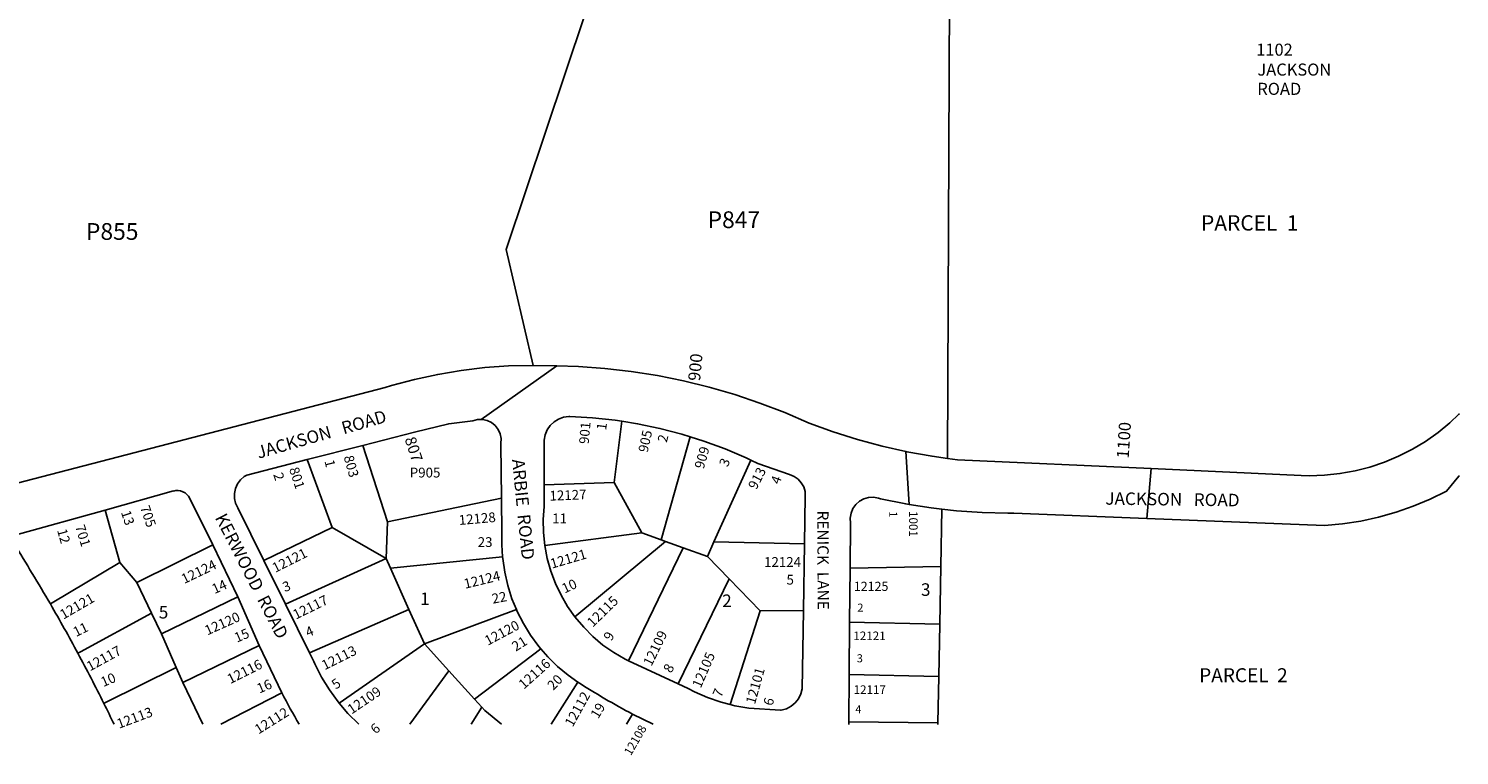
# Model space of a CAD drawing. Units: inches. Extents: x 1309556 to 1315785, y 505405 to 509476.
# Drawn here: x 1313739 to 1315761, y 505405 to 506432 of the extents above; entities that cross this region are included whole.
import ezdxf
from ezdxf.enums import TextEntityAlignment as Align

# ---------------------------------------------------------------- set-up
doc = ezdxf.new("R2010")
doc.units = ezdxf.units.IN
doc.header["$MEASUREMENT"] = 0
for name, color, linetype, true_color in [('Addresses', 7, 'Continuous', 0x258f19), ('Lot-Block-Parcel Text', 7, 'Continuous', 0x258f19), ('Parcel Boundaries', 7, 'Continuous', 0xd08f8d), ('Street Names', 7, 'Continuous', 0x258f19), ('Street ROW', 7, 'Continuous', 0xd08f8d)]:
    doc.layers.add(name, color=color, linetype=linetype, true_color=true_color)
doc.styles.add('Arial', font='txt')

msp = doc.modelspace()

# ---------------------------------------------------------------- linework, layer by layer
at = {"layer": 'Parcel Boundaries'}
for p, q in [((1315037.2, 505824.6), (1315040.3, 506553.5)), ((1314577, 505877), (1314566.1, 505790.7)), ((1314211, 505843), (1314246, 505734.9)), ((1314673.7, 505855.1), (1314632.4, 505709.6)), ((1314132.3, 505822.8), (1314167.5, 505727)), ((1314707.2, 505706.6), (1314759.5, 505822.1)), ((1314467.2, 505787.3), (1314566.1, 505790.7)), ((1314566.1, 505790.7), (1314605.2, 505719.3)), ((1314246, 505734.9), (1314406.7, 505768.3)), ((1313846.9, 505751.6), (1313867.6, 505677.6)), ((1315029.4, 505752.9), (1315027.8, 505671.9)), ((1314167.5, 505727), (1314071.2, 505680.1)), ((1314243.9, 505683.1), (1314167.5, 505727)), ((1314246, 505734.9), (1314243.9, 505683.1)), ((1313999.2, 505702.3), (1313891.7, 505649)), ((1314605.2, 505719.3), (1314468.1, 505701.3)), ((1314510.8, 505600.5), (1314638.6, 505707.3)), ((1314632.4, 505709.6), (1314605.2, 505719.3)), ((1314638.6, 505707.3), (1314632.4, 505709.6)), ((1314638.6, 505707.3), (1314663.8, 505698.3)), ((1314697.9, 505686), (1314707.2, 505706.6)), ((1314707.2, 505706.6), (1314835.1, 505704)), ((1314101.6, 505618.6), (1314243.9, 505683.1)), ((1314243.9, 505683.1), (1314250, 505669.5)), ((1314250, 505669.5), (1314408.5, 505685.7)), ((1314663.8, 505698.3), (1314586.5, 505538.6)), ((1314663.8, 505698.3), (1314697.9, 505686)), ((1314728.7, 505654.4), (1314697.9, 505686)), ((1313891.7, 505649), (1313867.6, 505677.7)), ((1314250, 505669.5), (1314276.2, 505611.1)), ((1315027.8, 505671.9), (1314899.6, 505669.3)), ((1315027.8, 505671.9), (1315026.3, 505590.6)), ((1314656.8, 505506), (1314728.7, 505654.4)), ((1314772.5, 505609.4), (1314728.7, 505654.4)), ((1313926.4, 505576.9), (1314034.5, 505628.9)), ((1314276.2, 505611.1), (1314135.4, 505550.1)), ((1314298.3, 505562.4), (1314276.2, 505611.1)), ((1314298.3, 505562.4), (1314428, 505611.1)), ((1314730.2, 505476.9), (1314772.5, 505609.4)), ((1314833.6, 505609.6), (1314772.5, 505609.4)), ((1315026.3, 505590.6), (1314898.9, 505593.3)), ((1315024.9, 505516.5), (1315026.3, 505590.6)), ((1314064.6, 505560.3), (1313956.5, 505508.2)), ((1314177.7, 505478.8), (1314298.3, 505562.4)), ((1314298.3, 505562.4), (1314332.7, 505524.3)), ((1314368.7, 505484.4), (1314462.7, 505555.3)), ((1314277.3, 505448.9), (1314332.7, 505524.3)), ((1314332.7, 505524.3), (1314368.7, 505484.4)), ((1314898.3, 505519.4), (1315024.9, 505516.5)), ((1313984.9, 505448.9), (1313956.5, 505508.2)), ((1314514.9, 505508.6), (1314477.1, 505448.9)), ((1315023.7, 505451.1), (1315024.9, 505516.5)), ((1314096.7, 505493.6), (1314010.4, 505448.9)), ((1314368.7, 505484.4), (1314379.1, 505473)), ((1314379.1, 505473), (1314364.2, 505448.9)), ((1314592.1, 505463.4), (1314583.7, 505448.9)), ((1314897.7, 505452.2), (1315023.7, 505451.1)), ((1315023.7, 505451.1), (1315023.6, 505448.8))]:
    msp.add_line(p, q, dxfattribs=at)
for points in [[(1314525.3, 506452.6), (1314413.4, 506119.7), (1314451.8, 505955.9)], [(1313867.6, 505677.7), (1313867.6, 505677.6), (1313772, 505620.5), (1313769.4, 505618.9)], [(1313891.7, 505649), (1313912.4, 505606), (1313926.4, 505576.9)], [(1313912.4, 505606), (1313812.1, 505551.3), (1313808.3, 505549.3)], [(1313956.5, 505508.2), (1313947.4, 505529.1), (1313926.4, 505576.9)], [(1313947.4, 505529.1), (1313847.3, 505479.6), (1313845, 505478.4)], [(1314406.9, 505448.9), (1314383.4, 505468.2), (1314379.1, 505473)]]:
    msp.add_lwpolyline(points, dxfattribs=at)
at = {"layer": 'Street ROW'}
for p, q in [((1314378.4, 505879.6), (1314485, 505955.2)), ((1314132.3, 505822.8), (1314211, 505843)), ((1314983.1, 505759.5), (1314978.3, 505834.2)), ((1315318.8, 505739.7), (1315324.8, 505810.1)), ((1313846.9, 505751.6), (1313943.3, 505778.5)), ((1313966.6, 505768.1), (1313999.2, 505702.3)), ((1313721.2, 505716.5), (1313846.9, 505751.6)), ((1314034.5, 505628.9), (1313999.2, 505702.3)), ((1314835.1, 505704), (1314833.6, 505609.6)), ((1314101.6, 505618.6), (1314071.2, 505680.1)), ((1314898.9, 505593.3), (1314899.6, 505669.3)), ((1314034.5, 505628.9), (1314064.6, 505560.3)), ((1314135.4, 505550.1), (1314101.6, 505618.6)), ((1314898.3, 505519.4), (1314898.9, 505593.3)), ((1314064.6, 505560.3), (1314096.7, 505493.6)), ((1314656.8, 505506), (1314586.5, 505538.6)), ((1314897.7, 505452.2), (1314898.3, 505519.4)), ((1314897.6, 505448.8), (1314897.7, 505452.2))]:
    msp.add_line(p, q, dxfattribs=at)
for points in [[(1314451.8, 505955.9), (1314450.6, 505956), (1314417, 505955.1), (1314383.4, 505952.8), (1314350.1, 505948.8), (1314316.9, 505943.3), (1314284, 505936.2), (1314251.5, 505927.5), (1314242.6, 505924.9), (1313674.8, 505777.2)], [(1315037.2, 505824.6), (1315015.5, 505827.5), (1314979.9, 505833.9), (1314978.3, 505834.2), (1314944.7, 505841.7), (1314909.8, 505851.2), (1314875.4, 505862.1), (1314841.5, 505874.5), (1314807.1, 505889.4), (1314772.1, 505902.8), (1314736.5, 505914.8), (1314700.5, 505925.2), (1314664.1, 505934.1), (1314627.3, 505941.5), (1314590.3, 505947.3), (1314553.1, 505951.5), (1314515.7, 505954.2), (1314485, 505955.2), (1314484.2, 505955.2), (1314451.8, 505955.9)], [(1314467.2, 505787.3), (1314467.3, 505850.3), (1314468.6, 505857.8), (1314471.5, 505864.7), (1314475.7, 505871), (1314481.2, 505876.2), (1314487.6, 505880.2), (1314494.7, 505882.8), (1314502.1, 505883.8), (1314503.3, 505883.9), (1314535.5, 505882), (1314567.5, 505878.5), (1314577, 505877)], [(1315760.6, 505887.6), (1315759.8, 505886.9), (1315747.2, 505875), (1315730.4, 505861.2), (1315712.7, 505848.6), (1315694.1, 505837.4), (1315674.7, 505827.6), (1315654.7, 505819.2), (1315634.1, 505812.3), (1315613.1, 505806.9), (1315591.7, 505803), (1315570.1, 505800.7), (1315548.4, 505800), (1315536.8, 505800.2), (1315324.8, 505810.1), (1315051.3, 505822.7), (1315037.2, 505824.6)], [(1314211, 505843), (1314284.1, 505861.7), (1314332.3, 505873.4), (1314366.4, 505877.8), (1314373, 505879.5), (1314378.4, 505879.6), (1314379.9, 505879.6), (1314386.5, 505878.1), (1314392.7, 505875.2), (1314398, 505870.9), (1314402.2, 505865.5), (1314405, 505859.3), (1314406.4, 505852.7), (1314406.2, 505845.8), (1314406, 505844.4), (1314406.7, 505768.3)], [(1314577, 505877), (1314599.3, 505873.4), (1314630.8, 505866.9), (1314662, 505858.7), (1314673.7, 505855.1)], [(1314673.7, 505855.1), (1314692.7, 505849.1), (1314723, 505837.9), (1314752.6, 505825.3), (1314759.5, 505822.1)], [(1314071.2, 505680.1), (1314034.4, 505754.7), (1314031.2, 505761.1), (1314029.5, 505768), (1314029.4, 505775.1), (1314030.8, 505782.1), (1314033.7, 505788.6), (1314038, 505794.3), (1314043.4, 505798.9), (1314047.1, 505801), (1314132.3, 505822.8)], [(1314759.5, 505822.1), (1314769.4, 505817.4), (1314813.9, 505801.6), (1314820.3, 505799.1), (1314826, 505795.3), (1314830.6, 505790.2), (1314834, 505784.2), (1314835.9, 505777.6), (1314836.3, 505771.4), (1314835.1, 505704)], [(1314468.1, 505701.3), (1314466.1, 505719.7), (1314465.8, 505738.2), (1314467, 505756.7), (1314467.2, 505758.4), (1314467.2, 505787.3)], [(1315029.4, 505752.9), (1315050.1, 505750.6), (1315086.4, 505748), (1315122.7, 505747.1), (1315131.1, 505747.1), (1315318.8, 505739.7), (1315569.9, 505729.7), (1315595.6, 505732), (1315621.1, 505735.9), (1315646.3, 505741.4), (1315671.1, 505748.4), (1315695.4, 505756.9), (1315719.2, 505766.8), (1315742.4, 505778.3), (1315759.8, 505799.5), (1315760.6, 505800)], [(1314406.7, 505768.3), (1314407.2, 505718.7), (1314407.4, 505702.3), (1314408.5, 505685.7)], [(1314899.6, 505669.3), (1314900.2, 505733.2), (1314899.7, 505740.2), (1314900.9, 505747.1), (1314903.5, 505753.6), (1314907.5, 505759.3), (1314912.7, 505764), (1314918.8, 505767.4), (1314925.6, 505769.3), (1314932.6, 505769.7), (1314939.5, 505768.6), (1314942.6, 505767.5), (1314978.2, 505760.3), (1314983.1, 505759.5), (1315014, 505754.6), (1315029.4, 505752.9)], [(1314510.8, 505600.5), (1314500.4, 505615.2), (1314491.1, 505631.2), (1314483.1, 505647.9), (1314476.6, 505665.3), (1314471.5, 505683.1), (1314468.1, 505701.3)], [(1314408.5, 505685.7), (1314408.6, 505683), (1314411.5, 505663.8), (1314415.8, 505644.8), (1314421.7, 505626.3), (1314428, 505611.1)], [(1314428, 505611.1), (1314429.1, 505608.4), (1314437.9, 505591.1), (1314448.1, 505574.6), (1314459.6, 505558.9), (1314462.7, 505555.3)], [(1314586.5, 505538.6), (1314581.5, 505540.9), (1314565.5, 505550.3), (1314550.3, 505560.9), (1314536.2, 505572.9), (1314523.1, 505586), (1314510.8, 505600.5)], [(1314833.6, 505609.6), (1314831.8, 505499.1), (1314829.9, 505491.8), (1314826.6, 505485.1), (1314821.9, 505479.2), (1314816.2, 505474.4), (1314809.5, 505470.9), (1314802.3, 505468.9), (1314801, 505468.7), (1314756.6, 505471.6), (1314736.7, 505475.2), (1314730.2, 505476.9)], [(1314177.7, 505478.8), (1314176.3, 505480.5), (1314163.9, 505497.6), (1314152.8, 505515.5), (1314143.1, 505534.2), (1314141.5, 505537.8), (1314135.4, 505550.1)], [(1314462.7, 505555.3), (1314472.3, 505544.3), (1314486.2, 505530.7), (1314501.1, 505518.3), (1314514.9, 505508.6)], [(1314730.2, 505476.9), (1314717.2, 505480.3), (1314698.1, 505486.9), (1314679.7, 505495), (1314670.5, 505499.7), (1314656.8, 505506)], [(1314205.1, 505448.9), (1314189.9, 505464.4), (1314177.7, 505478.8)]]:
    msp.add_lwpolyline(points, dxfattribs=at)
for points in [[(1313717.5, 505704.5, -0.009908), (1313769.4, 505618.9, -0.007894), (1313808.3, 505549.3, -0.007897), (1313845, 505478.4, -0.003253), (1313859.5, 505448.9)], [(1314514.9, 505508.6, 0.024042), (1314592.1, 505463.4), (1314621.1, 505448.9)]]:
    msp.add_lwpolyline(points, format="xyb", dxfattribs=at)
for centre, radius, start, end in [((1313948.6, 505759.2), 20, 26.3842, 105.5941), ((1314630.5, 505757.7), 595.6, 206.3239, 211.2279)]:
    msp.add_arc(centre, radius, start, end, dxfattribs=at)

# ---------------------------------------------------------------- texts
at = {"layer": 'Addresses', "color": 18, "true_color": 0x000000, "style": 'Arial'}
for s, height, p in [('1102', 17.04, (1315473.5, 506393.4)), ('JACKSON', 17.04, (1315475.2, 506365.3)), ('ROAD', 17.04, (1315475, 506338.1)), ('12125', 12.91, (1314904.8, 505637.4)), ('12121', 12.07, (1314904.1, 505567.9)), ('12117', 12.07, (1314904.5, 505491.9))]:
    msp.add_text(s, height=height, dxfattribs=at).set_placement(p)
for s, height, rotation, p in [('900', 17.04, 84.5076, (1314687.5, 505933.3)), ('901', 13.81, 85.1132, (1314530.2, 505844.4)), ('905', 13.81, 77.8754, (1314613.5, 505832.1)), ('1100', 17.04, 86.1246, (1315293.2, 505823.9)), ('807', 15.78, -71.8434, (1314269.8, 505852.1)), ('803', 13.81, -74.3003, (1314183.8, 505826.7)), ('909', 13.81, 74.2916, (1314692.7, 505808.8)), ('801', 13.81, -72.1211, (1314106.6, 505809.7)), ('913', 13.81, 62.7443, (1314767, 505779.4)), ('12127', 13.81, 2.1612, (1314475, 505764.8)), ('705', 13.81, -71.0746, (1313896, 505755.4)), ('12128', 13.81, 4.9093, (1314347.2, 505730.4)), ('1001', 12.07, -90, (1314982.9, 505750.2)), ('701', 13.81, -73.0236, (1313804.3, 505728.5)), ('12124', 13.81, 25.5599, (1313958.5, 505647)), ('12121', 13.81, 26.5649, (1314087.1, 505662.7)), ('12121', 13.81, 16.3898, (1314478.2, 505668.7)), ('12124', 13.81, 13.5933, (1314355.6, 505640.3)), ('12121', 13.81, 30.0685, (1313787.9, 505596.7)), ('12117', 13.81, 26.0293, (1314116.3, 505596.7)), ('12115', 13.81, 44.1695, (1314535.8, 505585.3)), ('12120', 13.81, 23.9628, (1313991.2, 505574.4)), ('12120', 13.81, 28.0201, (1314387.6, 505559.8)), ('12109', 13.81, 63.9247, (1314618.8, 505530)), ('12117', 13.81, 28.706, (1313825.3, 505523.5)), ('12113', 13.81, 26.5651, (1314157, 505525.1)), ('12116', 13.81, 26.5651, (1314023.6, 505505.6)), ('12116', 13.81, 41.8776, (1314438.6, 505497.8)), ('12105', 13.81, 66.5033, (1314688.4, 505499)), ('12101', 13.81, 74.3578, (1314765.1, 505476.4)), ('12109', 13.81, 34.0193, (1314195.1, 505462.6)), ('12112', 13.81, 60.9455, (1314507.5, 505444.2)), ('12113', 13.81, 20.5284, (1313866.4, 505442.5)), ('12112', 13.81, 31.9426, (1314063.5, 505434.4)), ('12108', 12.07, 59.9815, (1314589.7, 505403.8))]:
    msp.add_text(s, height=height, rotation=rotation, dxfattribs=at).set_placement(p)
msp.add_text('12124', height=13.81, dxfattribs=at).set_placement((1314804.1, 505671.3), align=Align.CENTER)
at = {"layer": 'Lot-Block-Parcel Text', "color": 14, "true_color": 0xa80000, "style": 'Arial'}
for s, height, p in [('P847', 23.67, (1314698.2, 506149.9)), ('PARCEL  1', 21.69, (1315395.5, 506146.4)), ('P855', 23.67, (1313819.7, 506133.3)), ('P905', 13.81, (1314277.3, 505797.6)), ('11', 13.81, (1314478.6, 505732.9)), ('23', 13.81, (1314373.3, 505699.4)), ('5', 13.8, (1314809.7, 505646.3)), ('3', 17.8, (1314999.7, 505630.3)), ('1', 17.8, (1314292, 505617.3)), ('2', 17.8, (1314718.8, 505614.5)), ('5', 17.8, (1313922.6, 505598.4)), ('2', 11.4, (1314909.8, 505608)), ('3', 11.4, (1314909, 505536.5)), ('PARCEL  2', 19.72, (1315392.9, 505508.4))]:
    msp.add_text(s, height=height, dxfattribs=at).set_placement(p)
for s, height, rotation, p in [('1', 13.8, 82.3559, (1314554.7, 505863.7)), ('2', 13.8, 76.4524, (1314640.5, 505846.2)), ('3', 13.8, 67.1937, (1314726.5, 505811.5)), ('2', 13.8, -72.3863, (1314084.2, 505801.9)), ('1', 13.8, -76.5019, (1314156.7, 505820.9)), ('4', 13.8, 69.9393, (1314799.8, 505787)), ('13', 13.81, -71.6613, (1313869, 505748.5)), ('1', 11.4, -89.6197, (1314954.8, 505749.9)), ('12', 13.81, -74.2145, (1313778.8, 505723)), ('14', 13.81, 24.0828, (1314001.4, 505632.8)), ('3', 13.8, 20.3285, (1314100.6, 505635.6)), ('10', 13.81, 24.8165, (1314496.1, 505633.6)), ('22', 13.81, 10.7219, (1314394.7, 505619.2)), ('11', 13.81, 26.0876, (1313805.7, 505572.1)), ('15', 13.81, 23.1618, (1314032.9, 505564.1)), ('4', 13.8, 22.5155, (1314133.4, 505571.8)), ('9', 13.8, 60.8667, (1314562.2, 505565.6)), ('21', 13.81, 32.1973, (1314427.1, 505551.4)), ('10', 13.81, 23.0717, (1313844.2, 505501.4)), ('20', 13.81, 46.0138, (1314480.1, 505496.1)), ('8', 13.8, 60.6233, (1314646.6, 505520.3)), ('16', 13.81, 22.938, (1314064.8, 505492.3)), ('5', 13.8, 34.7112, (1314172.8, 505497.7)), ('7', 13.8, 66.8619, (1314717.3, 505485.9)), ('19', 13.81, 59.1466, (1314543.6, 505455.8)), ('6', 13.8, 74.7502, (1314789.9, 505474.2)), ('4', 11.4, 0.53, (1314907, 505464.4)), ('6', 13.8, 40.1197, (1314229, 505434.4))]:
    msp.add_text(s, height=height, rotation=rotation, dxfattribs=at).set_placement(p)
at = {"layer": 'Street Names', "color": 18, "true_color": 0x000000, "style": 'Arial'}
for s, height, rotation, p in [('JACKSON   ROAD', 17.75, 16.0028, (1314063.7, 505824)), ('ARBIE  ROAD', 17.75, -84.2747, (1314421.7, 505822.8)), ('JACKSON   ROAD', 17.75, -0.7613, (1315260.2, 505759.2)), ('KERWOOD  ROAD', 17.75, -62.7551, (1314001.6, 505740.9)), ('RENICK  LANE', 15.975, -89.7529, (1314853.1, 505750.8))]:
    msp.add_text(s, height=height, rotation=rotation, dxfattribs=at).set_placement(p)

doc.saveas('drawing.dxf')
